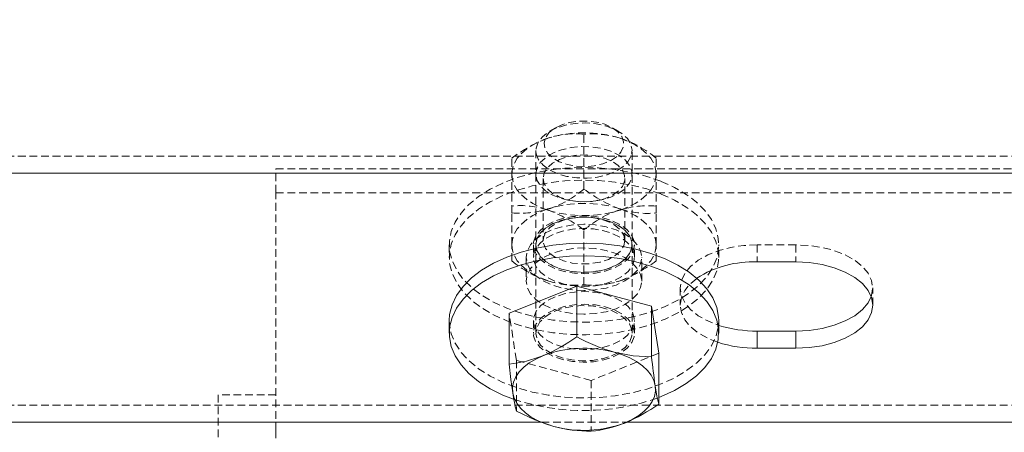
# Model space of a CAD drawing. Units: millimetres. Extents: x 1844 to 97520, y 2191 to 45777.
# Drawn here: x 55576 to 55739, y 22380 to 22448 of the extents above; entities that cross this region are included whole.
import ezdxf

# ---------------------------------------------------------------- set-up
doc = ezdxf.new("R2010")
doc.units = ezdxf.units.MM
doc.linetypes.add('HIDDEN', pattern=[1.905, 1.27, -0.635])
doc.styles.add('SLDTEXTSTYLE0', font='ROMANS', dxfattribs={"width": 0.97})
doc.dimstyles.new('SLDDIMSTYLE0', dxfattribs={"dimtxt": 465.666667, "dimasz": 349.25, "dimexe": 0, "dimexo": 0.0625, "dimgap": 116.416667, "dimtad": 0, "dimtih": 1, "dimtoh": 1, "dimdec": 4, "dimzin": 12, "dimdsep": 46, "dimtxsty": 'SLDTEXTSTYLE0', "dimsah": 1, "dimcen": 0.09, "dimadec": 0, "dimazin": 0, "dimtfac": 1, "dimtdec": 3, "dimtofl": 0, "dimtmove": 0, "dimatfit": 3, "dimfxl": 0, "dimtolj": 1, "dimtzin": 12, "dimarcsym": 0})

# ---------------------------------------------------------------- blocks, each defined once
blk = doc.blocks.new('*D20')
at = {"color": 7, "linetype": 'Continuous', "lineweight": 0}
for p, q in [((31797.72, 23948.69), (32146.97, 23948.69)), ((32146.97, 23948.69), (32146.97, 22504.13)), ((32146.97, 21716.3), (32146.97, 22504.13))]:
    blk.add_line(p, q, dxfattribs=at)
for points in [[(32146.97, 22504.13), (32081.59, 22154.88), (32212.35, 22154.88)], [(32146.97, 21716.3), (32212.35, 22065.55), (32081.59, 22065.55)]]:
    blk.add_solid(points, dxfattribs=at)
at = {"color": 7, "linetype": 'Continuous', "lineweight": 0, "insert": (30472.89, 24178.98), "char_height": 349.25, "attachment_point": 1, "style": 'SLDTEXTSTYLE0'}
blk.add_mtext('{788}', dxfattribs=at)

msp = doc.modelspace()

# ---------------------------------------------------------------- linework, layer by layer
at = {"color": 7, "linetype": 'HIDDEN', "lineweight": 0}
for p, q in [((55664.69784, 22430.21712), (55663.71687, 22429.643)), ((55669.38372, 22420.12629), (55669.38372, 22429.15568)), ((55675.05057, 22429.643), (55674.0696, 22430.21712)), ((55661.44617, 22426.45583), (55661.44617, 22396.37122)), ((55677.32115, 22396.37122), (55677.32115, 22426.45583)), ((50430.63362, 22425.5527), (58368.13362, 22425.5527)), ((55657.47114, 22416.18094), (55657.47114, 22425.21128)), ((55681.2963, 22416.18094), (55681.2963, 22425.21128)), ((55618.58375, 22419.52261), (55618.58375, 22423.42409)), ((55618.58375, 22423.42409), (56024.98372, 22423.42409)), ((55662.63743, 22421.88296), (55662.63743, 22411.63954)), ((55676.12989, 22411.63954), (55676.12989, 22421.88296)), ((55618.58375, 22419.52261), (56024.98372, 22419.52261)), ((55618.58375, 22380.35712), (55618.58375, 22419.52261)), ((55657.47114, 22410.93573), (55657.47114, 22416.18094)), ((55681.2963, 22410.93573), (55681.2963, 22416.18094)), ((55669.38372, 22404.34679), (55669.38372, 22413.37618)), ((55647.1587, 22410.93573), (55647.1587, 22408.85481)), ((55657.47114, 22408.29119), (55657.47114, 22410.93573)), ((55661.05254, 22410.93573), (55661.05254, 22408.85481)), ((55661.44617, 22410.95671), (55661.44617, 22410.93573)), ((55677.32115, 22410.93573), (55677.32115, 22410.95671)), ((55677.7149, 22408.85481), (55677.7149, 22410.93573)), ((55681.2963, 22408.29119), (55681.2963, 22410.93573)), ((55691.60874, 22408.85481), (55691.60874, 22410.93573)), ((55697.95866, 22410.93954), (55697.95866, 22408.10618)), ((55704.3087, 22410.93954), (55697.95866, 22410.93954)), ((55704.3087, 22410.93954), (55704.3087, 22408.10618)), ((55659.85866, 22408.85481), (55659.85866, 22404.95428)), ((55678.90866, 22404.95428), (55678.90866, 22408.85481)), ((55685.2587, 22403.82895), (55685.2587, 22400.99558)), ((55717.00867, 22400.99558), (55717.00867, 22403.82895)), ((55658.23598, 22391.89371), (55657.04997, 22399.66997)), ((55661.05254, 22398.45213), (55661.05254, 22396.37122)), ((55677.7149, 22396.37122), (55677.7149, 22398.45213)), ((55658.23598, 22391.89371), (55658.23598, 22383.51855)), ((55670.56985, 22388.59495), (55658.23598, 22391.89371)), ((55681.71747, 22393.07246), (55670.56985, 22388.59495)), ((55670.56985, 22388.59495), (55670.56985, 22380.21979)), ((55609.05869, 22386.22794), (55609.05869, 22310.0284)), ((55618.58375, 22386.22794), (55609.05869, 22386.22794)), ((50430.63362, 22384.53707), (58368.13362, 22384.53707)), ((55662.37123, 22381.70275), (55676.37248, 22381.70275)), ((55618.58375, 22380.35712), (55618.58375, 22315.89922))]:
    msp.add_line(p, q, dxfattribs=at)
at = {"color": 7, "linetype": 'Continuous', "lineweight": 15}
for p, q in [((50430.63362, 22422.71933), (58368.13362, 22422.71933)), ((55697.95866, 22408.10618), (55704.3087, 22408.10618)), ((55657.04997, 22399.66997), (55668.19759, 22404.14748)), ((55668.19759, 22404.14748), (55668.19759, 22395.77135)), ((55668.19759, 22404.14748), (55680.53146, 22400.84872)), ((55680.53146, 22400.84872), (55680.53146, 22392.47259)), ((55680.53146, 22400.84872), (55681.71747, 22393.07246)), ((55647.1587, 22398.45213), (55647.1587, 22396.37122)), ((55657.04997, 22399.66997), (55657.04997, 22391.29481)), ((55691.60874, 22396.37122), (55691.60874, 22398.45213)), ((55697.95866, 22396.71931), (55697.95866, 22393.88499)), ((55697.95866, 22396.71931), (55704.3087, 22396.71931)), ((55704.3087, 22396.71931), (55704.3087, 22393.88499)), ((55704.3087, 22393.88499), (55697.95866, 22393.88499)), ((55681.71747, 22393.07246), (55681.71747, 22384.69633)), ((50430.63362, 22381.70275), (55662.37123, 22381.70275)), ((55676.37248, 22381.70275), (55763.97128, 22381.70275))]:
    msp.add_line(p, q, dxfattribs=at)
at = {"color": 7, "linetype": 'HIDDEN', "lineweight": 0, "flags": 128}
for points in [[(55664.831, 22430.18469), (55663.5396, 22429.53619), (55662.52156, 22428.74369), (55661.82442, 22427.84437), (55661.48074, 22426.87926), (55661.50649, 22425.89506), (55661.90071, 22424.93662), (55662.6447, 22424.0497), (55663.70387, 22423.27532), (55665.02865, 22422.64876), (55666.55703, 22422.20148), (55668.21762, 22421.95162), (55669.93268, 22421.91347), (55671.62199, 22422.08704), (55673.20676, 22422.46565), (55674.61284, 22423.03023), (55675.77429, 22423.75502), (55676.63689, 22424.6057), (55677.16046, 22425.54411), (55677.32032, 22426.52354), (55677.10908, 22427.50105), (55676.53664, 22428.42898), (55675.62969, 22429.2644), (55674.43068, 22429.96916), (55672.99576, 22430.50989), (55671.39192, 22430.85989), (55669.69414, 22431.00485), (55667.98182, 22430.93619), (55666.33518, 22430.65867), (55664.831, 22430.18469)], [(55665.61909, 22430.66439), (55664.48076, 22430.0836), (55663.6066, 22429.36739), (55663.04405, 22428.55582), (55662.82316, 22427.69083), (55662.95596, 22426.82013), (55663.4353, 22425.99043), (55664.23531, 22425.24561), (55665.31284, 22424.62763), (55666.60996, 22424.16891), (55668.05644, 22423.89426), (55669.57457, 22423.81796), (55671.08245, 22423.9448), (55672.49866, 22424.26714), (55673.74702, 22424.76878), (55674.76006, 22425.42204), (55675.4833, 22426.1907), (55675.87777, 22427.03566), (55675.92211, 22427.90922), (55675.61396, 22428.76562), (55674.96987, 22429.55717), (55674.02466, 22430.24287), (55672.82935, 22430.78551), (55671.44819, 22431.15458), (55669.95569, 22431.33101), (55668.43243, 22431.30621), (55666.96043, 22431.07924), (55665.61909, 22430.66439)], [(55657.47114, 22422.56674), (55657.57306, 22423.45843), (55657.87704, 22424.33485), (55658.37796, 22425.18172), (55659.06711, 22425.9828), (55659.93281, 22426.72667), (55660.96027, 22427.39806), (55662.13174, 22427.98743), (55663.42743, 22428.48429)], [(55675.34001, 22428.48429), (55676.6357, 22427.98743), (55677.80717, 22427.39806), (55678.83463, 22426.72667), (55679.70033, 22425.9828), (55680.38948, 22425.18172), (55680.8904, 22424.33485), (55681.19438, 22423.45843), (55681.2963, 22422.56674)], [(55661.44617, 22422.56674), (55661.63178, 22423.54521), (55662.17978, 22424.4779), (55663.06467, 22425.32191), (55664.24508, 22426.03621), (55665.6657, 22426.58934), (55667.26025, 22426.95364), (55668.95397, 22427.11291), (55670.66784, 22427.0595), (55672.32163, 22426.79629), (55673.83809, 22426.33471), (55675.1463, 22425.69765), (55676.18497, 22424.91373), (55676.90571, 22424.02014), (55677.27466, 22423.05884), (55677.27466, 22422.07465), (55676.90571, 22421.11334), (55676.18497, 22420.21975), (55675.1463, 22419.43583), (55673.83809, 22418.79877), (55672.32163, 22418.3372), (55670.66784, 22418.07398), (55668.95397, 22418.02058), (55667.26025, 22418.17984), (55665.6657, 22418.54414), (55664.24508, 22419.09632), (55663.06467, 22419.81158), (55662.17978, 22420.65462), (55661.63178, 22421.58827), (55661.44617, 22422.56674)], [(55662.63743, 22421.88296), (55662.81934, 22420.99127), (55663.35507, 22420.14632), (55664.21576, 22419.39577), (55665.35516, 22418.7797), (55666.71164, 22418.33052), (55668.21225, 22418.07303), (55669.77592, 22418.02058), (55671.31861, 22418.17602), (55672.75687, 22418.5327), (55674.01321, 22419.06866), (55675.02005, 22419.75722), (55675.72315, 22420.56021), (55676.08436, 22421.43378), (55676.08436, 22422.33214), (55675.72315, 22423.20666), (55675.02005, 22424.00965), (55674.01321, 22424.6982), (55672.75687, 22425.23417), (55671.31861, 22425.58989), (55669.77592, 22425.74629), (55668.21225, 22425.69384), (55666.71164, 22425.43635), (55665.35516, 22424.98717), (55664.21576, 22424.37109), (55663.35507, 22423.6196), (55662.81934, 22422.7756), (55662.63743, 22421.88296)], [(55682.13148, 22421.37846), (55684.31266, 22420.37901), (55686.25851, 22419.23174), (55687.93817, 22417.95286), (55689.32529, 22416.56432), (55690.39781, 22415.08612), (55691.13906, 22413.54307), (55691.5371, 22411.95807), (55691.58585, 22410.3578), (55691.28437, 22408.76612), (55690.63754, 22407.20877), (55689.65562, 22405.71055), (55688.35385, 22404.29434), (55686.75299, 22402.98304), (55684.87819, 22401.79667), (55682.759, 22400.75526), (55680.42894, 22399.87406), (55677.92471, 22399.16739), (55675.28565, 22398.64573), (55672.55361, 22398.31862), (55669.77163, 22398.18987), (55666.98344, 22398.26235), (55664.23316, 22398.5351), (55661.56407, 22399.00336), (55659.01823, 22399.65948), (55656.63596, 22400.49395), (55654.45466, 22401.49245), (55652.50893, 22402.63972), (55650.82927, 22403.91859), (55649.44215, 22405.3081), (55648.36951, 22406.78534), (55647.62838, 22408.32934), (55647.23034, 22409.91339), (55647.18159, 22411.51366), (55647.48307, 22413.10534), (55648.1299, 22414.66269), (55649.11182, 22416.16186), (55650.41359, 22417.57712), (55652.01445, 22418.88937), (55653.88925, 22420.07479), (55656.00832, 22421.1162), (55658.3385, 22421.99835), (55660.84273, 22422.70502), (55663.48167, 22423.22573), (55666.21383, 22423.55284), (55668.99581, 22423.68159), (55671.784, 22423.60911), (55674.53428, 22423.33636), (55677.20337, 22422.8681), (55679.74921, 22422.21197), (55682.13148, 22421.37846)], [(55682.13148, 22419.29755), (55684.31266, 22418.29905), (55686.25851, 22417.15082), (55687.93817, 22415.8729), (55689.32529, 22414.4834), (55690.39781, 22413.0052), (55691.13906, 22411.46216), (55691.5371, 22409.87715), (55691.58585, 22408.27689), (55691.28437, 22406.6852), (55690.63754, 22405.12785), (55689.65562, 22403.62963), (55688.35385, 22402.21342), (55686.75299, 22400.90212), (55684.87819, 22399.71575), (55682.759, 22398.67434), (55680.42894, 22397.79314), (55677.92471, 22397.08647), (55675.28565, 22396.56481), (55672.55361, 22396.2377), (55669.77163, 22396.10895), (55666.98344, 22396.18239), (55664.23316, 22396.45418), (55661.56407, 22396.92244), (55659.01823, 22397.57857), (55656.63596, 22398.41303), (55654.45466, 22399.41153), (55652.50893, 22400.55975), (55650.82927, 22401.83768), (55649.44215, 22403.22718), (55648.36951, 22404.70537), (55647.62838, 22406.24842), (55647.23034, 22407.83247), (55647.18159, 22409.43369), (55647.48307, 22411.02537), (55648.1299, 22412.58272), (55649.11182, 22414.08095), (55650.41359, 22415.49715), (55652.01445, 22416.80846), (55653.88925, 22417.99387), (55656.00832, 22419.03624), (55658.3385, 22419.91743), (55660.84273, 22420.62411), (55663.48167, 22421.14481), (55666.21383, 22421.47288), (55668.99581, 22421.60067), (55671.784, 22421.52819), (55674.53428, 22421.25544), (55677.20337, 22420.78814), (55679.74921, 22420.13201), (55682.13148, 22419.29755)], [(55663.42743, 22416.64919), (55662.13174, 22417.14606), (55660.96027, 22417.73543), (55659.93281, 22418.40681), (55659.06711, 22419.15068), (55658.37796, 22419.95177), (55657.87704, 22420.79863), (55657.57306, 22421.67506), (55657.47114, 22422.56674)], [(55681.2963, 22422.56674), (55681.19438, 22421.67506), (55680.8904, 22420.79863), (55680.38948, 22419.95177), (55679.70033, 22419.15068), (55678.83463, 22418.40681), (55677.80717, 22417.73543), (55676.6357, 22417.14606), (55675.34001, 22416.64919)], [(55657.47114, 22410.93573), (55657.57306, 22411.82741), (55657.87704, 22412.70384), (55658.37796, 22413.5507), (55659.06711, 22414.35179), (55659.93281, 22415.09566), (55660.96027, 22415.76704), (55662.13174, 22416.35641), (55663.42743, 22416.85328)], [(55681.2963, 22410.93573), (55681.19438, 22411.82741), (55680.8904, 22412.70384), (55680.38948, 22413.5507), (55679.70033, 22414.35179), (55678.83463, 22415.09566), (55677.80717, 22415.76704), (55676.6357, 22416.35641), (55675.34001, 22416.85328)], [(55674.16234, 22414.85056), (55675.47675, 22414.19443), (55676.52495, 22413.39716), (55677.26107, 22412.49117), (55677.65279, 22411.51842), (55677.68319, 22410.51897), (55677.35083, 22409.5386), (55676.67039, 22408.61925), (55675.6713, 22407.801), (55674.39754, 22407.11912), (55672.90469, 22406.60509), (55671.25781, 22406.27989), (55669.52916, 22406.15782), (55667.79406, 22406.24461), (55666.12847, 22406.53738), (55664.6051, 22407.02185), (55663.2907, 22407.67702), (55662.24249, 22408.4743), (55661.50637, 22409.38029), (55661.11465, 22410.35303), (55661.08425, 22411.35248), (55661.41649, 22412.33286), (55662.09705, 22413.2522), (55663.09603, 22414.07046), (55664.3699, 22414.75233), (55665.86275, 22415.26636), (55667.50963, 22415.59157), (55669.23828, 22415.71364), (55670.97338, 22415.62685), (55672.63897, 22415.33503), (55674.16234, 22414.85056)], [(55661.44617, 22410.95671), (55661.63178, 22411.93518), (55662.17978, 22412.86787), (55663.06467, 22413.71188), (55664.24508, 22414.42618), (55665.6657, 22414.97931), (55667.26025, 22415.34361), (55668.95397, 22415.50288), (55670.66784, 22415.44947), (55672.32163, 22415.18626), (55673.83809, 22414.72468), (55675.1463, 22414.08762), (55676.18497, 22413.3037), (55676.90571, 22412.41011), (55677.27466, 22411.44881), (55677.27466, 22410.46461), (55676.90571, 22409.50331), (55676.18497, 22408.60972), (55675.1463, 22407.8258), (55673.83809, 22407.18874), (55672.32163, 22406.72716), (55670.66784, 22406.46395), (55668.95397, 22406.41054), (55667.26025, 22406.56981), (55665.6657, 22406.93411), (55664.24508, 22407.48629), (55663.06467, 22408.20154), (55662.17978, 22409.04459), (55661.63178, 22409.97824), (55661.44617, 22410.95671)], [(55661.44617, 22410.93573), (55661.63178, 22409.95726), (55662.17978, 22409.02457), (55663.06467, 22408.18056), (55664.24508, 22407.46626), (55665.6657, 22406.91313), (55667.26025, 22406.54883), (55668.95397, 22406.38956), (55670.66784, 22406.44297), (55672.32163, 22406.70618), (55673.83809, 22407.16776), (55675.1463, 22407.80482), (55676.18497, 22408.58874), (55676.90571, 22409.48233), (55677.27466, 22410.44363), (55677.27466, 22411.42783), (55676.90571, 22412.38913), (55676.18497, 22413.28272), (55675.1463, 22414.06664), (55673.83809, 22414.7037), (55672.32163, 22415.16527), (55670.66784, 22415.42849), (55668.95397, 22415.48189), (55667.26025, 22415.32263), (55665.6657, 22414.95833), (55664.24508, 22414.40615), (55663.06467, 22413.69089), (55662.17978, 22412.84785), (55661.63178, 22411.9142), (55661.44617, 22410.93573)], [(55676.12989, 22411.63954), (55675.9481, 22410.74786), (55675.41237, 22409.9029), (55674.55168, 22409.15236), (55673.41228, 22408.53628), (55672.0558, 22408.0871), (55670.55519, 22407.82961), (55668.9914, 22407.77716), (55667.44883, 22407.93261), (55666.01057, 22408.28928), (55664.75411, 22408.82525), (55663.74727, 22409.5138), (55663.04429, 22410.31679), (55662.68309, 22411.19036), (55662.68309, 22412.08872), (55663.04429, 22412.96324), (55663.74727, 22413.76623), (55664.75411, 22414.45479), (55666.01057, 22414.99075), (55667.44883, 22415.34647), (55668.9914, 22415.50288), (55670.55519, 22415.45042), (55672.0558, 22415.19293), (55673.41228, 22414.74375), (55674.55168, 22414.12672), (55675.41237, 22413.37618), (55675.9481, 22412.53218), (55676.12989, 22411.63954)], [(55669.38372, 22403.39217), (55667.52549, 22403.49707), (55665.73866, 22403.80797), (55664.0919, 22404.31246), (55662.64851, 22404.99243), (55661.46393, 22405.82022), (55660.58381, 22406.76436), (55660.04177, 22407.78956), (55659.85866, 22408.85481), (55660.04177, 22409.92102), (55660.58381, 22410.94622), (55661.46393, 22411.89036), (55662.64851, 22412.71815), (55664.0919, 22413.39812), (55665.73866, 22413.90261), (55667.52549, 22414.21351), (55669.38372, 22414.31841), (55671.24195, 22414.21351), (55673.02878, 22413.90261), (55674.67554, 22413.39812), (55676.11893, 22412.71815), (55677.30351, 22411.89036), (55678.18363, 22410.94622), (55678.72568, 22409.92102), (55678.90866, 22408.85481), (55678.72568, 22407.78956), (55678.18363, 22406.76436), (55677.30351, 22405.82022), (55676.11893, 22404.99243), (55674.67554, 22404.31246), (55673.02878, 22403.80797), (55671.24195, 22403.49707), (55669.38372, 22403.39217)], [(55674.16234, 22412.76964), (55675.47675, 22412.11447), (55676.52495, 22411.31625), (55677.26107, 22410.41121), (55677.65279, 22409.43751), (55677.68319, 22408.43901), (55677.35083, 22407.45768), (55676.67039, 22406.53834), (55675.6713, 22405.72008), (55674.39754, 22405.03916), (55672.90469, 22404.52418), (55671.25781, 22404.19897), (55669.52916, 22404.0769), (55667.79406, 22404.16464), (55666.12847, 22404.45647), (55664.6051, 22404.94093), (55663.2907, 22405.59611), (55662.24249, 22406.39433), (55661.50637, 22407.29937), (55661.11465, 22408.27307), (55661.08425, 22409.27157), (55661.41649, 22410.25194), (55662.09705, 22411.17224), (55663.09603, 22411.99049), (55664.3699, 22412.67142), (55665.86275, 22413.1864), (55667.50963, 22413.5116), (55669.23828, 22413.63272), (55670.97338, 22413.54594), (55672.63897, 22413.25411), (55674.16234, 22412.76964)], [(55657.47114, 22410.93573), (55657.57306, 22410.04404), (55657.87704, 22409.16762), (55658.37796, 22408.32075), (55659.06711, 22407.51967), (55659.93281, 22406.77676), (55660.96027, 22406.10442), (55662.13174, 22405.51504), (55663.42743, 22405.01818)], [(55669.38372, 22399.49068), (55667.52549, 22399.59559), (55665.73866, 22399.90649), (55664.0919, 22400.41098), (55662.64851, 22401.09095), (55661.46393, 22401.91874), (55660.58381, 22402.86288), (55660.04177, 22403.88808), (55659.85866, 22404.95428), (55660.04177, 22406.01954), (55660.58381, 22407.04474), (55661.46393, 22407.98888), (55662.64851, 22408.81666), (55664.0919, 22409.49663), (55665.73866, 22410.00113), (55667.52549, 22410.31203), (55669.38372, 22410.41693), (55671.24195, 22410.31203), (55673.02878, 22410.00113), (55674.67554, 22409.49663), (55676.11893, 22408.81666), (55677.30351, 22407.98888), (55678.18363, 22407.04474), (55678.72568, 22406.01954), (55678.90866, 22404.95428), (55678.72568, 22403.88808), (55678.18363, 22402.86288), (55677.30351, 22401.91874), (55676.11893, 22401.09095), (55674.67554, 22400.41098), (55673.02878, 22399.90649), (55671.24195, 22399.59559), (55669.38372, 22399.49068)], [(55675.34001, 22405.01818), (55676.6357, 22405.51504), (55677.80717, 22406.10442), (55678.83463, 22406.77676), (55679.70033, 22407.51967), (55680.38948, 22408.32075), (55680.8904, 22409.16762), (55681.19438, 22410.04404), (55681.2963, 22410.93573)], [(55697.95866, 22410.93954), (55695.75341, 22410.83178), (55693.61503, 22410.51134), (55691.60874, 22409.98778), (55689.79533, 22409.27634), (55688.22999, 22408.39991), (55686.96018, 22407.38425), (55686.02462, 22406.26177), (55685.4517, 22405.06396), (55685.2587, 22403.82895), (55685.4517, 22402.59489), (55686.02462, 22401.39708), (55686.96018, 22400.27365), (55688.22999, 22399.25894), (55689.79533, 22398.38251), (55691.60874, 22397.67107)], [(55716.75403, 22402.41274), (55716.81579, 22402.59489), (55717.00867, 22403.82895), (55716.81579, 22405.06396), (55716.24287, 22406.26177), (55715.30719, 22407.38425), (55714.03749, 22408.39991), (55712.47216, 22409.27634), (55710.65874, 22409.98778), (55708.65233, 22410.51134), (55706.51408, 22410.83178), (55704.3087, 22410.93954)], [(55691.45759, 22394.8873), (55689.79533, 22395.54915), (55688.22999, 22396.42557), (55686.96018, 22397.44028), (55686.02462, 22398.56371), (55685.4517, 22399.76057), (55685.2587, 22400.99558), (55685.4517, 22402.23059), (55686.02462, 22403.42745), (55686.96018, 22404.55088), (55688.00445, 22405.41109)], [(55664.6051, 22402.36601), (55663.2907, 22401.71084), (55662.24249, 22400.91357), (55661.50637, 22400.00758), (55661.11465, 22399.03387), (55661.08425, 22398.03538), (55661.41649, 22397.055), (55662.09705, 22396.13566), (55663.09603, 22395.3174), (55664.3699, 22394.63553), (55665.86275, 22394.1215), (55667.50963, 22393.79629), (55669.23828, 22393.67422), (55670.97338, 22393.76101), (55672.63897, 22394.05283), (55674.16234, 22394.5373), (55675.47675, 22395.19343), (55676.52495, 22395.9907), (55677.26107, 22396.89669), (55677.65279, 22397.86944), (55677.68319, 22398.86889), (55677.35083, 22399.84927), (55676.67039, 22400.76861), (55675.6713, 22401.58686), (55674.39754, 22402.26874), (55672.90469, 22402.78277), (55671.25781, 22403.10797), (55669.52916, 22403.23004), (55667.79406, 22403.1423), (55666.12847, 22402.85048), (55664.6051, 22402.36601)], [(55664.6051, 22400.28605), (55663.2907, 22399.62992), (55662.24249, 22398.83265), (55661.50637, 22397.92666), (55661.11465, 22396.95391), (55661.08425, 22395.95446), (55661.41649, 22394.97408), (55662.09705, 22394.05474), (55663.09603, 22393.23649), (55664.3699, 22392.55461), (55665.86275, 22392.04058), (55667.50963, 22391.71538), (55669.23828, 22391.59331), (55670.97338, 22391.68009), (55672.63897, 22391.97287), (55674.16234, 22392.45734), (55675.47675, 22393.11251), (55676.52495, 22393.90978), (55677.26107, 22394.81577), (55677.65279, 22395.78852), (55677.68319, 22396.78797), (55677.35083, 22397.76835), (55676.67039, 22398.68769), (55675.6713, 22399.50594), (55674.39754, 22400.18782), (55672.90469, 22400.70185), (55671.25781, 22401.02705), (55669.52916, 22401.14912), (55667.79406, 22401.06234), (55666.12847, 22400.76956), (55664.6051, 22400.28605)], [(55673.93644, 22392.64235), (55675.22772, 22393.29085), (55676.24576, 22394.08335), (55676.94302, 22394.98267), (55677.2867, 22395.94683), (55677.26083, 22396.93198), (55676.86673, 22397.88946), (55676.12262, 22398.77734), (55675.06357, 22399.55172), (55673.73879, 22400.17733), (55672.21041, 22400.62556), (55670.54983, 22400.87447), (55668.83476, 22400.91357), (55667.14533, 22400.73904), (55665.56068, 22400.36139), (55664.1546, 22399.79681), (55662.99315, 22399.07202), (55662.13055, 22398.22039), (55661.60698, 22397.28293), (55661.44712, 22396.30255), (55661.65836, 22395.32599), (55662.23081, 22394.39806), (55663.13775, 22393.56169), (55664.33664, 22392.85788), (55665.77168, 22392.31715), (55667.37552, 22391.96715), (55669.0733, 22391.82219), (55670.7855, 22391.8899), (55672.43226, 22392.16742), (55673.93644, 22392.64235)], [(55647.1587, 22398.45213), (55647.18159, 22397.87325), (55647.48307, 22396.28252), (55648.1299, 22394.72517), (55649.11182, 22393.226), (55650.41359, 22391.81074), (55652.01445, 22390.49849), (55653.88925, 22389.31307), (55656.00832, 22388.27071), (55658.3385, 22387.38951), (55660.84273, 22386.68284), (55663.48167, 22386.16213), (55666.21383, 22385.83502), (55668.99581, 22385.70628), (55671.784, 22385.77875), (55674.53428, 22386.05151), (55677.20337, 22386.51976), (55679.74921, 22387.17589), (55682.13148, 22388.0094), (55684.31266, 22389.00885), (55686.25851, 22390.15612), (55687.93817, 22391.435), (55689.32529, 22392.82355), (55690.39781, 22394.30174), (55691.13906, 22395.84479), (55691.5371, 22397.42979), (55691.60874, 22398.45213)]]:
    msp.add_lwpolyline(points, dxfattribs=at)
at = {"color": 7, "linetype": 'Continuous', "lineweight": 15, "flags": 128}
for points in [[(55691.60874, 22398.45213), (55691.58585, 22399.03006), (55691.28437, 22400.62174), (55690.63754, 22402.17909), (55689.65562, 22403.67731), (55688.35385, 22405.09352), (55686.75299, 22406.40482), (55684.87819, 22407.59119), (55682.759, 22408.63261), (55680.42894, 22409.5138), (55677.92471, 22410.22047), (55675.28565, 22410.74213), (55672.55361, 22411.06924), (55669.77163, 22411.19799), (55666.98344, 22411.12551), (55664.23316, 22410.85276), (55661.56407, 22410.38451), (55659.01823, 22409.72838), (55656.63596, 22408.89391)], [(55656.63596, 22408.89391), (55654.45466, 22407.89542), (55652.50893, 22406.74815), (55650.82927, 22405.46927), (55649.44215, 22404.07976), (55648.36951, 22402.60252), (55647.62838, 22401.05852), (55647.23034, 22399.47447), (55647.1587, 22398.45213)], [(55681.71747, 22385.76636), (55682.13148, 22385.92943), (55684.31266, 22386.92793), (55686.25851, 22388.0752), (55687.93817, 22389.35408), (55689.32529, 22390.74358), (55690.39781, 22392.22082), (55691.13906, 22393.76482), (55691.5371, 22395.34888), (55691.58585, 22396.94914), (55691.28437, 22398.54082), (55690.63754, 22400.09817), (55689.65562, 22401.59735), (55688.35385, 22403.0126), (55686.75299, 22404.32391), (55684.87819, 22405.51028), (55682.759, 22406.55169), (55680.42894, 22407.43384), (55677.92471, 22408.14051), (55675.28565, 22408.66122), (55672.55361, 22408.98833), (55669.77163, 22409.11707), (55666.98344, 22409.04459), (55664.23316, 22408.77184), (55661.56407, 22408.30359), (55659.01823, 22407.64746), (55656.63596, 22406.81395)], [(55704.3087, 22408.10618), (55706.51408, 22407.99841), (55708.65233, 22407.67702), (55710.65874, 22407.15346), (55712.47216, 22406.44297), (55714.03749, 22405.56654), (55715.30719, 22404.55088), (55716.24287, 22403.42745), (55716.81579, 22402.23059), (55717.00867, 22400.99558), (55716.81579, 22399.76057), (55716.24287, 22398.56371), (55715.30719, 22397.44028), (55714.03749, 22396.42557), (55712.47216, 22395.54915), (55710.65874, 22394.83771), (55708.65233, 22394.31414), (55706.51408, 22393.99275), (55704.3087, 22393.88499)], [(55656.63596, 22406.81395), (55654.45466, 22405.8145), (55652.50893, 22404.66723), (55650.82927, 22403.38835), (55649.44215, 22401.9998), (55648.36951, 22400.52161), (55647.62838, 22398.97856), (55647.23034, 22397.39355), (55647.18159, 22395.79329), (55647.48307, 22394.20161), (55648.1299, 22392.64426), (55649.11182, 22391.14603), (55650.41359, 22389.72983), (55652.01445, 22388.41852), (55653.88925, 22387.23215), (55656.00832, 22386.19074), (55657.77667, 22385.50028)], [(55704.3087, 22396.71931), (55706.51408, 22396.82707), (55708.65233, 22397.14751), (55710.65874, 22397.67107), (55712.47216, 22398.38251), (55714.03749, 22399.25894), (55715.30719, 22400.27365), (55716.24287, 22401.39708), (55716.75403, 22402.41274)], [(55662.62372, 22392.67096), (55661.42149, 22392.11687), (55660.3554, 22391.47887), (55659.44381, 22390.76552), (55658.70233, 22389.99018), (55658.1436, 22389.16621), (55657.77715, 22388.30695), (55657.6093, 22387.42766), (55657.64292, 22386.54455)], [(55680.53146, 22392.47259), (55677.5101, 22392.65475), (55674.36452, 22393.25938)], [(55674.36452, 22393.25938), (55675.71612, 22392.83499), (55676.95935, 22392.31142), (55678.073, 22391.70012), (55679.03788, 22391.01061), (55679.83766, 22390.25435), (55680.4585, 22389.44563), (55680.88992, 22388.59591), (55681.1244, 22387.72234)], [(55657.04997, 22391.29481), (55657.34048, 22388.76376), (55657.64292, 22386.54455)], [(55681.1244, 22387.72234), (55681.15814, 22386.83829), (55680.99029, 22385.959), (55680.62384, 22385.10069), (55680.06511, 22384.27672), (55679.32363, 22383.50138), (55678.41204, 22382.78803), (55677.34595, 22382.14907), (55676.1436, 22381.59594)], [(55681.71747, 22384.69633), (55681.42696, 22385.97617), (55681.1244, 22387.72234)], [(55664.40292, 22381.00657), (55663.05132, 22381.43191), (55661.80809, 22381.95452), (55660.69444, 22382.56678), (55659.72956, 22383.25629), (55658.92978, 22384.0116), (55658.30882, 22384.82127), (55657.87752, 22385.67004), (55657.64292, 22386.54455)], [(55658.23598, 22383.51855), (55661.25734, 22382.08422), (55664.40292, 22381.00657)]]:
    msp.add_lwpolyline(points, dxfattribs=at)
at = {"color": 7, "linetype": 'HIDDEN', "lineweight": 0}
for centre, radius, start, end in [((55669.38372, 22409.42869), 19.9648, 72.6420905, 107.3579096), ((55667.96538, 22414.78506), 14.44044, 84.3633271, 108.3157358), ((55670.6718, 22413.4017), 15.80655, 72.8224132, 94.674214), ((55672.66455, 22404.92322), 25.3465, 111.3727332, 126.8289641), ((55669.39806, 22410.85772), 18.64385, 50.3433076, 71.4151661), ((55658.06682, 22433.33583), 17.39437, 287.9496228, 310.5873888), ((55684.59831, 22440.44408), 25.383, 233.1729946, 248.6081605), ((55669.38372, 22397.77986), 19.98181, 72.657336, 107.3426641), ((55658.88716, 22402.94291), 14.44818, 71.6847746, 95.6244322), ((55658.74895, 22432.03773), 15.90819, 265.3928024, 287.1031307), ((55654.16913, 22393.05839), 25.383, 53.1729944, 68.6081607), ((55669.38372, 22435.72261), 19.98181, 252.6573359, 287.3426641), ((55680.70088, 22400.16584), 17.39515, 107.9496966, 130.586324), ((55680.01849, 22401.46474), 15.90819, 85.3928031, 107.1031299), ((55679.88028, 22430.55955), 14.44817, 251.6847647, 275.624447), ((55669.36938, 22422.64477), 18.64386, 230.3433164, 251.4151604), ((55666.10289, 22428.57925), 25.3465, 291.3727338, 306.8289634), ((55669.38372, 22424.07378), 19.9648, 252.6420904, 287.3579095), ((55668.09565, 22420.10077), 15.80655, 252.8224135, 274.674214), ((55670.80211, 22418.71727), 14.4403, 264.3630883, 288.3157196), ((55669.37142, 22420.61282), 36.97741, 251.7259027, 289.504494)]:
    msp.add_arc(centre, radius, start, end, dxfattribs=at)
at = {"color": 7, "linetype": 'Continuous', "lineweight": 15}
for centre, radius, start, end in [((55697.20882, 22390.92372), 17.19881, 87.5011885, 122.3557689), ((55697.90026, 22418.14172), 21.42249, 252.921138, 270.1561937), ((55652.10674, 22418.07226), 27.49992, 292.4846893, 305.8116974), ((55682.53008, 22422.10679), 29.98291, 241.4437174, 254.1964317), ((55669.40046, 22374.28363), 19.6143, 75.3399125, 110.2123081), ((55697.74151, 22414.20795), 20.32413, 251.9898605, 270.6122019), ((55654.80262, 22412.41425), 21.23868, 276.0740637, 291.6075989), ((55796.28011, 22404.49515), 116.37135, 185.9299196, 188.2889134), ((55686.52766, 22390.62592), 29.17166, 188.0425576, 194.1088895), ((55663.12168, 22411.34891), 32.49867, 293.621385, 304.9039007), ((55669.36664, 22399.99969), 19.63103, 255.3537219, 290.1950285), ((55670.51123, 22404.34699), 24.12727, 255.3348012, 270.1392181), ((55668.53782, 22400.50475), 20.38648, 275.720489, 291.9056783)]:
    msp.add_arc(centre, radius, start, end, dxfattribs=at)

# ---------------------------------------------------------------- dimensions: what is measured, and where the dimension line sits
at = {"color": 7, "linetype": 'Continuous', "lineweight": 0}
dim = msp.add_linear_dim(base=(32146.97163, 22504.12799), p1=(58974.55871, 21716.30299), p2=(33603.13371, 22504.12799), angle=90, dimstyle='SLDDIMSTYLE0', override={"dimtxt": 465.666667, "dimasz": 349.25, "dimexe": 349.25, "dimexo": 279.4, "dimgap": 335.28, "dimtad": 0, "dimtih": 1, "dimtoh": 1, "dimzin": 12, "dimtzin": 12}, dxfattribs=at)
dim.commit()
dim.dimension.update_dxf_attribs({"geometry": '*D20', "text_midpoint": (32146.97163, 23948.695), "dimtype": 160})

doc.saveas('drawing.dxf')
